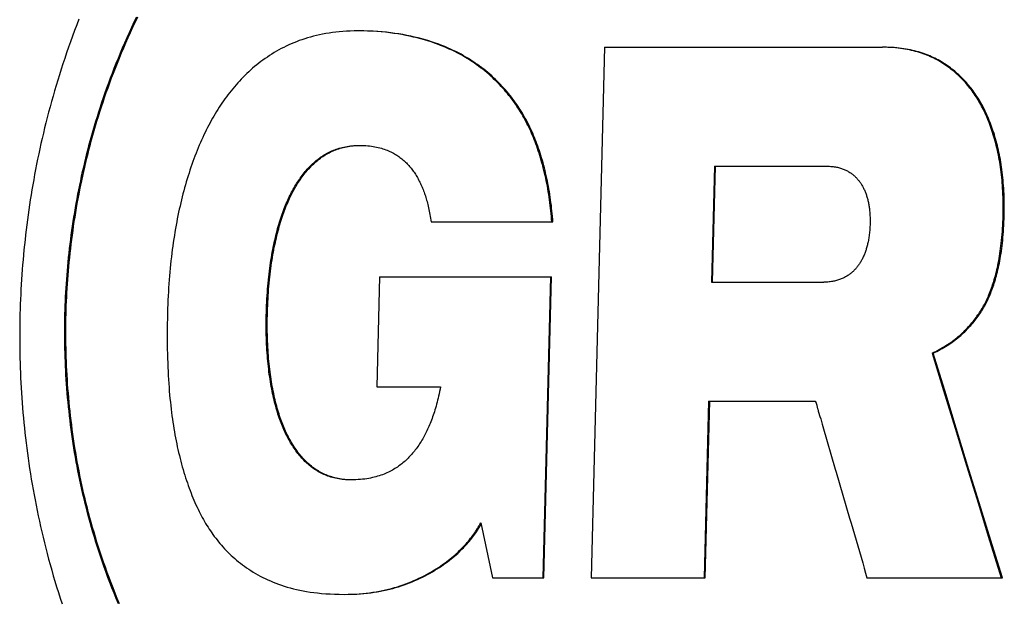
# Model space of a CAD drawing. Extents: x 5074 to 29097, y 7832 to 15082.
# Drawn here: x 27519 to 27584, y 14830 to 14868 of the extents above; entities that cross this region are included whole.
import ezdxf

# ---------------------------------------------------------------- set-up
doc = ezdxf.new("R2010")
doc.units = 0
doc.header["$MEASUREMENT"] = 0
doc.layers.add('GRAF object', color=7, linetype='CONTINUOUS', lineweight=30)

msp = doc.modelspace()

# ---------------------------------------------------------------- linework, layer by layer
at = {"layer": 'GRAF object', "color": 7, "linetype": 'Continuous'}
for p, q in [((27541.472, 14867.381), (27541.082, 14867.384)), ((27557.356, 14866.303), (27556.484, 14831.237)), ((27557.356, 14866.303), (27575.711, 14866.303)), ((27575.963, 14866.302), (27575.711, 14866.303)), ((27564.614, 14858.445), (27564.424, 14850.784)), ((27564.494, 14850.784), (27564.684, 14858.445)), ((27564.614, 14858.445), (27572.033, 14858.445)), ((27583.674, 14855.18), (27583.745, 14855.18)), ((27545.905, 14854.762), (27553.946, 14854.762)), ((27542.511, 14851.128), (27542.329, 14843.859)), ((27542.511, 14851.128), (27553.856, 14851.128)), ((27553.785, 14851.128), (27553.29, 14831.237)), ((27553.361, 14831.237), (27553.856, 14851.128)), ((27564.424, 14850.784), (27571.844, 14850.784)), ((27521.737, 14848.68), (27521.807, 14848.68)), ((27578.99, 14846.096), (27579.061, 14846.096)), ((27542.329, 14843.859), (27546.533, 14843.859)), ((27564.229, 14842.926), (27563.939, 14831.237)), ((27564.01, 14831.237), (27564.3, 14842.926)), ((27564.229, 14842.926), (27571.288, 14842.926)), ((27571.495, 14842.187), (27571.579, 14841.911)), ((27571.579, 14841.911), (27571.629, 14841.743)), ((27571.77, 14841.252), (27572.594, 14838.432)), ((27572.594, 14838.432), (27572.651, 14838.237)), ((27549.188, 14834.871), (27549.958, 14831.237)), ((27549.958, 14831.237), (27553.361, 14831.237)), ((27556.484, 14831.237), (27564.01, 14831.237)), ((27574.678, 14831.237), (27583.621, 14831.237))]:
    msp.add_line(p, q, dxfattribs=at)
for points in [[(27522.656, 14868.153), (27522.511, 14867.779), (27522.37, 14867.406), (27522.232, 14867.036), (27522.099, 14866.667), (27521.969, 14866.3), (27521.842, 14865.935), (27521.719, 14865.571), (27521.599, 14865.209), (27521.482, 14864.848), (27521.369, 14864.489), (27521.258, 14864.132), (27521.151, 14863.776), (27521.047, 14863.421), (27520.945, 14863.068), (27520.846, 14862.716), (27520.75, 14862.365), (27520.657, 14862.015), (27520.567, 14861.666), (27520.479, 14861.318), (27520.393, 14860.972), (27520.31, 14860.626), (27520.23, 14860.282), (27520.152, 14859.938), (27520.077, 14859.595), (27520.003, 14859.252), (27519.932, 14858.911), (27519.864, 14858.571), (27519.798, 14858.231), (27519.734, 14857.892), (27519.672, 14857.554), (27519.612, 14857.218), (27519.555, 14856.882), (27519.5, 14856.548), (27519.447, 14856.215), (27519.396, 14855.883), (27519.347, 14855.552), (27519.301, 14855.222), (27519.256, 14854.893), (27519.213, 14854.564), (27519.173, 14854.236), (27519.134, 14853.908), (27519.097, 14853.58), (27519.062, 14853.251), (27519.029, 14852.923), (27518.997, 14852.594), (27518.968, 14852.266), (27518.94, 14851.937), (27518.914, 14851.609), (27518.89, 14851.282), (27518.868, 14850.955), (27518.848, 14850.628), (27518.83, 14850.301), (27518.813, 14849.976), (27518.798, 14849.651), (27518.786, 14849.326), (27518.774, 14849.003), (27518.765, 14848.68)], [(27521.737, 14848.68), (27521.745, 14848.959), (27521.754, 14849.24), (27521.766, 14849.522), (27521.779, 14849.805), (27521.794, 14850.09), (27521.811, 14850.376), (27521.829, 14850.663), (27521.85, 14850.951), (27521.872, 14851.24), (27521.896, 14851.531), (27521.922, 14851.822), (27521.949, 14852.115), (27521.979, 14852.408), (27522.01, 14852.703), (27522.043, 14852.998), (27522.078, 14853.294), (27522.115, 14853.591), (27522.154, 14853.889), (27522.195, 14854.187), (27522.238, 14854.486), (27522.283, 14854.786), (27522.329, 14855.086), (27522.378, 14855.386), (27522.428, 14855.686), (27522.481, 14855.987), (27522.535, 14856.287), (27522.591, 14856.588), (27522.65, 14856.889), (27522.71, 14857.189), (27522.772, 14857.489), (27522.836, 14857.789), (27522.902, 14858.088), (27522.97, 14858.387), (27523.04, 14858.686), (27523.112, 14858.986), (27523.186, 14859.286), (27523.263, 14859.587), (27523.342, 14859.89), (27523.424, 14860.193), (27523.508, 14860.498), (27523.595, 14860.804), (27523.685, 14861.112), (27523.777, 14861.421), (27523.872, 14861.731), (27523.97, 14862.043), (27524.071, 14862.357), (27524.175, 14862.672), (27524.283, 14862.989), (27524.393, 14863.308), (27524.506, 14863.629), (27524.623, 14863.951), (27524.743, 14864.276), (27524.867, 14864.602), (27524.994, 14864.93), (27525.125, 14865.26), (27525.26, 14865.593), (27525.399, 14865.927), (27525.541, 14866.263), (27525.687, 14866.601), (27525.838, 14866.942), (27525.993, 14867.284), (27526.151, 14867.628), (27526.314, 14867.973), (27526.481, 14868.321)], [(27521.807, 14848.68), (27521.815, 14848.959), (27521.825, 14849.24), (27521.837, 14849.522), (27521.85, 14849.805), (27521.865, 14850.089), (27521.882, 14850.375), (27521.9, 14850.662), (27521.92, 14850.951), (27521.943, 14851.24), (27521.966, 14851.53), (27521.992, 14851.822), (27522.02, 14852.115), (27522.049, 14852.408), (27522.081, 14852.703), (27522.114, 14852.998), (27522.149, 14853.294), (27522.186, 14853.591), (27522.225, 14853.889), (27522.266, 14854.187), (27522.309, 14854.486), (27522.353, 14854.785), (27522.4, 14855.085), (27522.448, 14855.385), (27522.499, 14855.686), (27522.551, 14855.986), (27522.606, 14856.287), (27522.662, 14856.588), (27522.72, 14856.889), (27522.78, 14857.189), (27522.842, 14857.489), (27522.906, 14857.789), (27522.972, 14858.088), (27523.04, 14858.387), (27523.11, 14858.686), (27523.183, 14858.986), (27523.257, 14859.286), (27523.334, 14859.588), (27523.413, 14859.89), (27523.495, 14860.193), (27523.579, 14860.498), (27523.666, 14860.804), (27523.756, 14861.112), (27523.848, 14861.421), (27523.943, 14861.732), (27524.041, 14862.044), (27524.142, 14862.358), (27524.246, 14862.673), (27524.353, 14862.99), (27524.464, 14863.309), (27524.577, 14863.629), (27524.694, 14863.952), (27524.814, 14864.276), (27524.938, 14864.602), (27525.065, 14864.93), (27525.196, 14865.261), (27525.331, 14865.593), (27525.469, 14865.927), (27525.612, 14866.263), (27525.758, 14866.602), (27525.909, 14866.942), (27526.063, 14867.284), (27526.222, 14867.628), (27526.385, 14867.974), (27526.552, 14868.321)], [(27541.082, 14867.384), (27540.822, 14867.381), (27540.568, 14867.374), (27540.32, 14867.363), (27540.079, 14867.347), (27539.843, 14867.327), (27539.613, 14867.302), (27539.388, 14867.274), (27539.168, 14867.243), (27538.953, 14867.207), (27538.742, 14867.168), (27538.536, 14867.126), (27538.333, 14867.08), (27538.135, 14867.031), (27537.94, 14866.979), (27537.749, 14866.923), (27537.562, 14866.865), (27537.378, 14866.803), (27537.197, 14866.739), (27537.02, 14866.672), (27536.845, 14866.602), (27536.673, 14866.529), (27536.504, 14866.454), (27536.338, 14866.376), (27536.174, 14866.295), (27536.013, 14866.212), (27535.855, 14866.126), (27535.698, 14866.037), (27535.545, 14865.947), (27535.393, 14865.853), (27535.244, 14865.758), (27535.096, 14865.659), (27534.951, 14865.559), (27534.808, 14865.456), (27534.667, 14865.352), (27534.529, 14865.245), (27534.392, 14865.136), (27534.257, 14865.024), (27534.125, 14864.911), (27533.995, 14864.796), (27533.867, 14864.68), (27533.741, 14864.561), (27533.617, 14864.441), (27533.495, 14864.32), (27533.376, 14864.197), (27533.259, 14864.072), (27533.143, 14863.946), (27533.03, 14863.819), (27532.919, 14863.69), (27532.81, 14863.56), (27532.703, 14863.428), (27532.598, 14863.296), (27532.495, 14863.162), (27532.394, 14863.027), (27532.294, 14862.891), (27532.197, 14862.754), (27532.102, 14862.616), (27532.008, 14862.477), (27531.916, 14862.337), (27531.826, 14862.195), (27531.737, 14862.052), (27531.649, 14861.907), (27531.563, 14861.761), (27531.478, 14861.612), (27531.394, 14861.462), (27531.311, 14861.309), (27531.229, 14861.154), (27531.148, 14860.996), (27531.067, 14860.836), (27530.988, 14860.674), (27530.909, 14860.509), (27530.832, 14860.342), (27530.755, 14860.173), (27530.68, 14860.002), (27530.605, 14859.828), (27530.532, 14859.653), (27530.46, 14859.476), (27530.388, 14859.296), (27530.319, 14859.115), (27530.25, 14858.932), (27530.182, 14858.748), (27530.116, 14858.561), (27530.051, 14858.373), (27529.988, 14858.184), (27529.925, 14857.993), (27529.864, 14857.801), (27529.805, 14857.607), (27529.746, 14857.413), (27529.69, 14857.217), (27529.634, 14857.02), (27529.58, 14856.822), (27529.527, 14856.623), (27529.476, 14856.422), (27529.426, 14856.221), (27529.378, 14856.018), (27529.33, 14855.814), (27529.284, 14855.607), (27529.24, 14855.399), (27529.196, 14855.188), (27529.153, 14854.975), (27529.112, 14854.759), (27529.071, 14854.54), (27529.032, 14854.319), (27528.994, 14854.094), (27528.957, 14853.867), (27528.922, 14853.638), (27528.887, 14853.405), (27528.854, 14853.17), (27528.822, 14852.932), (27528.791, 14852.692), (27528.762, 14852.448), (27528.734, 14852.202), (27528.708, 14851.953), (27528.682, 14851.702), (27528.659, 14851.448), (27528.637, 14851.191), (27528.616, 14850.932), (27528.596, 14850.67), (27528.579, 14850.406), (27528.563, 14850.139), (27528.548, 14849.87), (27528.535, 14849.599), (27528.524, 14849.325), (27528.514, 14849.049), (27528.506, 14848.77)], [(27553.875, 14854.762), (27553.863, 14854.944), (27553.849, 14855.127), (27553.833, 14855.309), (27553.815, 14855.492), (27553.796, 14855.675), (27553.775, 14855.857), (27553.752, 14856.039), (27553.728, 14856.221), (27553.702, 14856.403), (27553.675, 14856.584), (27553.646, 14856.764), (27553.615, 14856.943), (27553.583, 14857.122), (27553.549, 14857.299), (27553.514, 14857.475), (27553.478, 14857.65), (27553.44, 14857.823), (27553.4, 14857.995), (27553.359, 14858.166), (27553.317, 14858.334), (27553.274, 14858.501), (27553.229, 14858.666), (27553.183, 14858.83), (27553.135, 14858.991), (27553.087, 14859.15), (27553.037, 14859.307), (27552.987, 14859.462), (27552.935, 14859.615), (27552.882, 14859.766), (27552.828, 14859.914), (27552.773, 14860.06), (27552.718, 14860.203), (27552.661, 14860.344), (27552.604, 14860.482), (27552.545, 14860.619), (27552.486, 14860.753), (27552.425, 14860.886), (27552.364, 14861.016), (27552.301, 14861.146), (27552.236, 14861.274), (27552.17, 14861.401), (27552.103, 14861.527), (27552.033, 14861.653), (27551.962, 14861.778), (27551.889, 14861.903), (27551.814, 14862.028), (27551.737, 14862.151), (27551.658, 14862.275), (27551.577, 14862.398), (27551.494, 14862.521), (27551.409, 14862.643), (27551.321, 14862.765), (27551.231, 14862.886), (27551.139, 14863.007), (27551.045, 14863.127), (27550.948, 14863.247), (27550.849, 14863.366), (27550.747, 14863.484), (27550.643, 14863.602), (27550.536, 14863.72), (27550.426, 14863.836), (27550.314, 14863.952), (27550.199, 14864.068), (27550.081, 14864.182), (27549.96, 14864.296), (27549.837, 14864.408), (27549.71, 14864.52), (27549.581, 14864.631), (27549.449, 14864.74), (27549.314, 14864.848), (27549.176, 14864.955), (27549.036, 14865.06), (27548.893, 14865.164), (27548.746, 14865.266), (27548.598, 14865.366), (27548.446, 14865.464), (27548.291, 14865.561), (27548.133, 14865.656), (27547.972, 14865.749), (27547.807, 14865.84), (27547.639, 14865.93), (27547.466, 14866.017), (27547.29, 14866.103), (27547.109, 14866.187), (27546.924, 14866.269), (27546.733, 14866.35), (27546.538, 14866.428), (27546.336, 14866.504), (27546.128, 14866.579), (27545.914, 14866.652), (27545.693, 14866.723), (27545.465, 14866.791), (27545.231, 14866.856), (27544.992, 14866.919), (27544.746, 14866.979), (27544.496, 14867.035), (27544.241, 14867.088), (27543.981, 14867.137), (27543.716, 14867.182), (27543.447, 14867.222), (27543.173, 14867.259), (27542.893, 14867.291), (27542.608, 14867.318), (27542.317, 14867.341), (27542.019, 14867.36), (27541.714, 14867.373), (27541.401, 14867.381)], [(27553.946, 14854.762), (27553.934, 14854.944), (27553.919, 14855.127), (27553.903, 14855.309), (27553.886, 14855.492), (27553.866, 14855.675), (27553.846, 14855.857), (27553.823, 14856.04), (27553.799, 14856.222), (27553.773, 14856.403), (27553.746, 14856.584), (27553.716, 14856.764), (27553.686, 14856.944), (27553.654, 14857.122), (27553.62, 14857.299), (27553.585, 14857.475), (27553.548, 14857.65), (27553.51, 14857.824), (27553.471, 14857.996), (27553.43, 14858.166), (27553.388, 14858.335), (27553.344, 14858.502), (27553.299, 14858.667), (27553.253, 14858.83), (27553.206, 14858.992), (27553.157, 14859.151), (27553.108, 14859.308), (27553.057, 14859.463), (27553.005, 14859.616), (27552.952, 14859.766), (27552.899, 14859.914), (27552.844, 14860.06), (27552.788, 14860.204), (27552.731, 14860.345), (27552.674, 14860.484), (27552.615, 14860.62), (27552.556, 14860.754), (27552.496, 14860.886), (27552.435, 14861.016), (27552.372, 14861.144), (27552.308, 14861.272), (27552.242, 14861.398), (27552.175, 14861.524), (27552.106, 14861.65), (27552.035, 14861.775), (27551.962, 14861.9), (27551.887, 14862.024), (27551.81, 14862.148), (27551.731, 14862.272), (27551.65, 14862.395), (27551.567, 14862.518), (27551.482, 14862.64), (27551.394, 14862.762), (27551.304, 14862.883), (27551.212, 14863.004), (27551.118, 14863.124), (27551.021, 14863.244), (27550.922, 14863.363), (27550.82, 14863.482), (27550.716, 14863.6), (27550.609, 14863.717), (27550.499, 14863.834), (27550.387, 14863.95), (27550.272, 14864.065), (27550.154, 14864.179), (27550.034, 14864.293), (27549.911, 14864.405), (27549.784, 14864.517), (27549.655, 14864.628), (27549.523, 14864.737), (27549.389, 14864.845), (27549.251, 14864.952), (27549.111, 14865.057), (27548.968, 14865.16), (27548.822, 14865.262), (27548.673, 14865.363), (27548.522, 14865.461), (27548.367, 14865.558), (27548.209, 14865.653), (27548.048, 14865.746), (27547.883, 14865.837), (27547.715, 14865.927), (27547.543, 14866.015), (27547.366, 14866.1), (27547.186, 14866.184), (27547, 14866.267), (27546.81, 14866.347), (27546.615, 14866.425), (27546.413, 14866.502), (27546.205, 14866.577), (27545.99, 14866.65), (27545.768, 14866.721), (27545.54, 14866.79), (27545.304, 14866.856), (27545.063, 14866.919), (27544.817, 14866.979), (27544.566, 14867.035), (27544.311, 14867.088), (27544.051, 14867.137), (27543.787, 14867.182), (27543.518, 14867.222), (27543.244, 14867.259), (27542.964, 14867.291), (27542.679, 14867.318), (27542.387, 14867.341), (27542.089, 14867.36), (27541.785, 14867.373), (27541.472, 14867.381)], [(27583.674, 14855.18), (27583.678, 14855.39), (27583.68, 14855.598), (27583.681, 14855.802), (27583.679, 14856.004), (27583.675, 14856.204), (27583.67, 14856.4), (27583.662, 14856.594), (27583.653, 14856.785), (27583.642, 14856.974), (27583.63, 14857.16), (27583.616, 14857.343), (27583.6, 14857.524), (27583.582, 14857.702), (27583.563, 14857.878), (27583.543, 14858.051), (27583.521, 14858.222), (27583.497, 14858.39), (27583.472, 14858.556), (27583.446, 14858.719), (27583.418, 14858.88), (27583.389, 14859.039), (27583.359, 14859.196), (27583.327, 14859.351), (27583.293, 14859.504), (27583.259, 14859.655), (27583.223, 14859.805), (27583.185, 14859.953), (27583.147, 14860.099), (27583.107, 14860.244), (27583.065, 14860.387), (27583.023, 14860.528), (27582.979, 14860.668), (27582.934, 14860.805), (27582.887, 14860.941), (27582.84, 14861.075), (27582.792, 14861.206), (27582.742, 14861.336), (27582.692, 14861.464), (27582.64, 14861.589), (27582.588, 14861.712), (27582.534, 14861.834), (27582.48, 14861.953), (27582.425, 14862.07), (27582.369, 14862.184), (27582.312, 14862.297), (27582.255, 14862.407), (27582.196, 14862.516), (27582.137, 14862.622), (27582.077, 14862.726), (27582.017, 14862.829), (27581.955, 14862.929), (27581.892, 14863.029), (27581.827, 14863.127), (27581.762, 14863.224), (27581.695, 14863.319), (27581.627, 14863.414), (27581.557, 14863.508), (27581.485, 14863.601), (27581.412, 14863.694), (27581.337, 14863.785), (27581.261, 14863.876), (27581.183, 14863.965), (27581.103, 14864.053), (27581.022, 14864.141), (27580.939, 14864.227), (27580.855, 14864.311), (27580.769, 14864.395), (27580.682, 14864.477), (27580.593, 14864.558), (27580.503, 14864.637), (27580.412, 14864.715), (27580.319, 14864.792), (27580.224, 14864.866), (27580.129, 14864.94), (27580.032, 14865.011), (27579.934, 14865.081), (27579.834, 14865.149), (27579.733, 14865.215), (27579.631, 14865.279), (27579.528, 14865.342), (27579.423, 14865.403), (27579.317, 14865.462), (27579.209, 14865.519), (27579.1, 14865.574), (27578.988, 14865.628), (27578.875, 14865.68), (27578.761, 14865.73), (27578.644, 14865.778), (27578.525, 14865.824), (27578.403, 14865.869), (27578.279, 14865.912), (27578.153, 14865.953), (27578.024, 14865.992), (27577.893, 14866.029), (27577.759, 14866.064), (27577.622, 14866.097), (27577.482, 14866.128), (27577.339, 14866.157), (27577.193, 14866.183), (27577.044, 14866.207), (27576.891, 14866.229), (27576.735, 14866.248), (27576.575, 14866.264), (27576.411, 14866.278), (27576.242, 14866.289), (27576.07, 14866.297), (27575.892, 14866.302)], [(27583.745, 14855.18), (27583.749, 14855.39), (27583.751, 14855.598), (27583.751, 14855.802), (27583.749, 14856.004), (27583.746, 14856.204), (27583.74, 14856.4), (27583.733, 14856.594), (27583.724, 14856.786), (27583.713, 14856.974), (27583.7, 14857.16), (27583.686, 14857.344), (27583.67, 14857.525), (27583.653, 14857.703), (27583.634, 14857.878), (27583.613, 14858.051), (27583.591, 14858.222), (27583.568, 14858.39), (27583.543, 14858.556), (27583.517, 14858.719), (27583.489, 14858.881), (27583.46, 14859.04), (27583.429, 14859.197), (27583.397, 14859.351), (27583.364, 14859.504), (27583.329, 14859.656), (27583.293, 14859.805), (27583.256, 14859.953), (27583.217, 14860.1), (27583.177, 14860.244), (27583.136, 14860.387), (27583.093, 14860.529), (27583.049, 14860.668), (27583.004, 14860.806), (27582.958, 14860.941), (27582.911, 14861.075), (27582.862, 14861.207), (27582.813, 14861.336), (27582.762, 14861.464), (27582.711, 14861.589), (27582.658, 14861.713), (27582.605, 14861.834), (27582.551, 14861.953), (27582.496, 14862.07), (27582.44, 14862.185), (27582.383, 14862.297), (27582.325, 14862.408), (27582.267, 14862.516), (27582.208, 14862.623), (27582.148, 14862.727), (27582.087, 14862.829), (27582.025, 14862.93), (27581.962, 14863.029), (27581.898, 14863.127), (27581.833, 14863.224), (27581.766, 14863.319), (27581.697, 14863.414), (27581.628, 14863.508), (27581.556, 14863.601), (27581.483, 14863.694), (27581.408, 14863.785), (27581.331, 14863.875), (27581.253, 14863.965), (27581.174, 14864.053), (27581.093, 14864.14), (27581.01, 14864.226), (27580.926, 14864.311), (27580.84, 14864.395), (27580.753, 14864.477), (27580.664, 14864.558), (27580.574, 14864.637), (27580.482, 14864.715), (27580.389, 14864.792), (27580.295, 14864.866), (27580.199, 14864.94), (27580.102, 14865.011), (27580.004, 14865.081), (27579.905, 14865.149), (27579.804, 14865.215), (27579.702, 14865.279), (27579.599, 14865.342), (27579.494, 14865.403), (27579.388, 14865.462), (27579.28, 14865.519), (27579.17, 14865.574), (27579.059, 14865.628), (27578.946, 14865.679), (27578.831, 14865.73), (27578.715, 14865.778), (27578.595, 14865.824), (27578.474, 14865.869), (27578.35, 14865.912), (27578.224, 14865.953), (27578.095, 14865.992), (27577.964, 14866.029), (27577.83, 14866.064), (27577.693, 14866.097), (27577.553, 14866.128), (27577.41, 14866.157), (27577.264, 14866.183), (27577.115, 14866.207), (27576.962, 14866.229), (27576.806, 14866.248), (27576.646, 14866.264), (27576.481, 14866.278), (27576.313, 14866.289), (27576.14, 14866.297), (27575.963, 14866.302)], [(27540.618, 14837.721), (27540.495, 14837.721), (27540.375, 14837.726), (27540.257, 14837.733), (27540.141, 14837.743), (27540.027, 14837.755), (27539.916, 14837.77), (27539.806, 14837.788), (27539.699, 14837.808), (27539.593, 14837.83), (27539.49, 14837.855), (27539.389, 14837.881), (27539.289, 14837.91), (27539.192, 14837.942), (27539.097, 14837.975), (27539.003, 14838.01), (27538.911, 14838.047), (27538.821, 14838.086), (27538.733, 14838.126), (27538.646, 14838.169), (27538.561, 14838.213), (27538.478, 14838.259), (27538.396, 14838.307), (27538.316, 14838.356), (27538.238, 14838.406), (27538.161, 14838.459), (27538.085, 14838.513), (27538.01, 14838.569), (27537.936, 14838.626), (27537.864, 14838.686), (27537.792, 14838.747), (27537.721, 14838.81), (27537.65, 14838.876), (27537.58, 14838.943), (27537.511, 14839.013), (27537.442, 14839.084), (27537.374, 14839.157), (27537.307, 14839.233), (27537.241, 14839.31), (27537.176, 14839.389), (27537.112, 14839.469), (27537.048, 14839.551), (27536.986, 14839.635), (27536.925, 14839.72), (27536.864, 14839.807), (27536.805, 14839.895), (27536.747, 14839.984), (27536.69, 14840.075), (27536.634, 14840.167), (27536.579, 14840.26), (27536.526, 14840.355), (27536.473, 14840.45), (27536.422, 14840.547), (27536.372, 14840.645), (27536.323, 14840.744), (27536.275, 14840.844), (27536.228, 14840.945), (27536.182, 14841.049), (27536.136, 14841.153), (27536.092, 14841.26), (27536.048, 14841.369), (27536.005, 14841.48), (27535.962, 14841.593), (27535.921, 14841.709), (27535.879, 14841.827), (27535.839, 14841.948), (27535.799, 14842.071), (27535.76, 14842.197), (27535.721, 14842.325), (27535.684, 14842.455), (27535.647, 14842.588), (27535.611, 14842.723), (27535.575, 14842.861), (27535.541, 14843.001), (27535.508, 14843.143), (27535.475, 14843.288), (27535.443, 14843.435), (27535.413, 14843.584), (27535.383, 14843.736), (27535.354, 14843.889), (27535.327, 14844.045), (27535.3, 14844.204), (27535.275, 14844.364), (27535.251, 14844.527), (27535.227, 14844.692), (27535.205, 14844.86), (27535.184, 14845.03), (27535.164, 14845.203), (27535.146, 14845.378), (27535.128, 14845.556), (27535.112, 14845.737), (27535.097, 14845.921), (27535.083, 14846.107), (27535.071, 14846.297), (27535.06, 14846.491), (27535.05, 14846.687), (27535.041, 14846.887), (27535.034, 14847.09), (27535.029, 14847.297), (27535.025, 14847.506), (27535.022, 14847.718), (27535.021, 14847.932), (27535.022, 14848.148), (27535.024, 14848.366), (27535.027, 14848.585), (27535.033, 14848.805), (27535.04, 14849.024), (27535.048, 14849.244), (27535.058, 14849.462), (27535.069, 14849.678), (27535.082, 14849.893), (27535.097, 14850.106), (27535.112, 14850.316), (27535.129, 14850.523), (27535.148, 14850.727), (27535.167, 14850.928), (27535.188, 14851.125), (27535.21, 14851.319), (27535.233, 14851.509), (27535.257, 14851.697), (27535.282, 14851.881), (27535.309, 14852.062), (27535.336, 14852.24), (27535.364, 14852.415), (27535.393, 14852.588), (27535.424, 14852.757), (27535.455, 14852.924), (27535.487, 14853.089), (27535.52, 14853.251), (27535.554, 14853.41), (27535.589, 14853.567), (27535.625, 14853.722), (27535.662, 14853.875), (27535.699, 14854.025), (27535.738, 14854.173), (27535.777, 14854.318), (27535.817, 14854.461), (27535.858, 14854.602), (27535.899, 14854.74), (27535.942, 14854.876), (27535.984, 14855.009), (27536.028, 14855.14), (27536.072, 14855.269), (27536.117, 14855.395), (27536.162, 14855.518), (27536.208, 14855.64), (27536.254, 14855.758), (27536.301, 14855.875), (27536.349, 14855.989), (27536.397, 14856.1), (27536.445, 14856.209), (27536.494, 14856.316), (27536.543, 14856.421), (27536.594, 14856.525), (27536.645, 14856.627), (27536.696, 14856.727), (27536.749, 14856.826), (27536.803, 14856.923), (27536.858, 14857.02), (27536.913, 14857.115), (27536.97, 14857.21), (27537.028, 14857.303), (27537.088, 14857.395), (27537.148, 14857.487), (27537.209, 14857.576), (27537.271, 14857.665), (27537.334, 14857.752), (27537.399, 14857.838), (27537.464, 14857.922), (27537.53, 14858.004), (27537.597, 14858.086), (27537.664, 14858.165), (27537.733, 14858.243), (27537.802, 14858.319), (27537.872, 14858.393), (27537.943, 14858.466), (27538.015, 14858.537), (27538.087, 14858.605), (27538.16, 14858.672), (27538.233, 14858.737), (27538.307, 14858.799), (27538.381, 14858.86), (27538.456, 14858.919), (27538.532, 14858.976), (27538.609, 14859.031), (27538.686, 14859.085), (27538.766, 14859.137), (27538.846, 14859.187), (27538.928, 14859.236), (27539.011, 14859.283), (27539.096, 14859.329), (27539.183, 14859.373), (27539.271, 14859.415), (27539.361, 14859.455), (27539.453, 14859.494), (27539.546, 14859.531), (27539.641, 14859.566), (27539.738, 14859.599), (27539.836, 14859.63), (27539.937, 14859.659)], [(27540.566, 14837.721), (27540.446, 14837.726), (27540.327, 14837.733), (27540.211, 14837.743), (27540.098, 14837.755), (27539.986, 14837.77), (27539.876, 14837.788), (27539.769, 14837.808), (27539.664, 14837.83), (27539.56, 14837.855), (27539.459, 14837.882), (27539.36, 14837.911), (27539.262, 14837.942), (27539.167, 14837.975), (27539.073, 14838.01), (27538.981, 14838.047), (27538.891, 14838.086), (27538.803, 14838.127), (27538.716, 14838.169), (27538.631, 14838.213), (27538.548, 14838.259), (27538.467, 14838.307), (27538.387, 14838.356), (27538.308, 14838.407), (27538.231, 14838.459), (27538.155, 14838.513), (27538.08, 14838.569), (27538.006, 14838.627), (27537.933, 14838.687), (27537.861, 14838.748), (27537.79, 14838.812), (27537.719, 14838.877), (27537.649, 14838.945), (27537.58, 14839.014), (27537.511, 14839.086), (27537.443, 14839.159), (27537.376, 14839.235), (27537.31, 14839.312), (27537.245, 14839.39), (27537.181, 14839.471), (27537.117, 14839.553), (27537.055, 14839.637), (27536.994, 14839.722), (27536.933, 14839.809), (27536.874, 14839.897), (27536.816, 14839.987), (27536.759, 14840.077), (27536.703, 14840.17), (27536.648, 14840.263), (27536.595, 14840.357), (27536.542, 14840.453), (27536.491, 14840.55), (27536.441, 14840.647), (27536.392, 14840.746), (27536.344, 14840.846), (27536.297, 14840.948), (27536.251, 14841.051), (27536.206, 14841.155), (27536.162, 14841.262), (27536.118, 14841.371), (27536.075, 14841.482), (27536.032, 14841.595), (27535.991, 14841.711), (27535.949, 14841.83), (27535.909, 14841.95), (27535.869, 14842.074), (27535.83, 14842.199), (27535.791, 14842.327), (27535.754, 14842.458), (27535.717, 14842.59), (27535.681, 14842.726), (27535.645, 14842.863), (27535.611, 14843.004), (27535.578, 14843.146), (27535.545, 14843.29), (27535.514, 14843.437), (27535.483, 14843.586), (27535.453, 14843.737), (27535.425, 14843.891), (27535.397, 14844.047), (27535.371, 14844.205), (27535.346, 14844.365), (27535.321, 14844.527), (27535.298, 14844.692), (27535.276, 14844.859), (27535.255, 14845.029), (27535.235, 14845.202), (27535.217, 14845.377), (27535.199, 14845.555), (27535.183, 14845.736), (27535.168, 14845.919), (27535.154, 14846.106), (27535.142, 14846.296), (27535.131, 14846.489), (27535.121, 14846.685), (27535.112, 14846.885), (27535.105, 14847.088), (27535.099, 14847.294), (27535.095, 14847.503), (27535.093, 14847.715), (27535.092, 14847.929), (27535.092, 14848.145), (27535.094, 14848.363), (27535.098, 14848.583), (27535.103, 14848.803), (27535.11, 14849.023), (27535.119, 14849.243), (27535.129, 14849.461), (27535.14, 14849.678), (27535.153, 14849.893), (27535.167, 14850.106), (27535.183, 14850.316), (27535.2, 14850.523), (27535.219, 14850.727), (27535.238, 14850.927), (27535.259, 14851.124), (27535.281, 14851.318), (27535.304, 14851.509), (27535.328, 14851.696), (27535.353, 14851.88), (27535.379, 14852.061), (27535.406, 14852.239), (27535.435, 14852.414), (27535.464, 14852.586), (27535.494, 14852.755), (27535.525, 14852.922), (27535.557, 14853.086), (27535.59, 14853.248), (27535.624, 14853.407), (27535.659, 14853.564), (27535.695, 14853.719), (27535.732, 14853.871), (27535.769, 14854.021), (27535.808, 14854.169), (27535.847, 14854.314), (27535.887, 14854.457), (27535.928, 14854.598), (27535.969, 14854.737), (27536.011, 14854.872), (27536.054, 14855.006), (27536.098, 14855.137), (27536.142, 14855.265), (27536.186, 14855.391), (27536.232, 14855.515), (27536.278, 14855.636), (27536.324, 14855.755), (27536.371, 14855.872), (27536.418, 14855.986), (27536.466, 14856.097), (27536.514, 14856.207), (27536.563, 14856.314), (27536.613, 14856.419), (27536.663, 14856.522), (27536.714, 14856.624), (27536.766, 14856.724), (27536.818, 14856.823), (27536.872, 14856.92), (27536.927, 14857.017), (27536.982, 14857.113), (27537.039, 14857.207), (27537.097, 14857.301), (27537.157, 14857.393), (27537.217, 14857.484), (27537.278, 14857.574), (27537.34, 14857.662), (27537.403, 14857.749), (27537.467, 14857.835), (27537.532, 14857.919), (27537.598, 14858.002), (27537.665, 14858.083), (27537.733, 14858.163), (27537.802, 14858.241), (27537.871, 14858.317), (27537.941, 14858.391), (27538.012, 14858.464), (27538.084, 14858.535), (27538.156, 14858.603), (27538.228, 14858.67), (27538.302, 14858.735), (27538.376, 14858.798), (27538.45, 14858.859), (27538.525, 14858.918), (27538.602, 14858.975), (27538.679, 14859.031), (27538.757, 14859.084), (27538.836, 14859.136), (27538.916, 14859.187), (27538.998, 14859.236), (27539.082, 14859.283), (27539.167, 14859.328), (27539.253, 14859.372), (27539.341, 14859.415), (27539.431, 14859.455), (27539.523, 14859.494), (27539.616, 14859.531), (27539.711, 14859.566), (27539.808, 14859.599), (27539.906, 14859.63), (27540.007, 14859.659), (27540.109, 14859.685)], [(27539.937, 14859.659), (27540.039, 14859.685), (27540.143, 14859.71), (27540.249, 14859.732), (27540.358, 14859.752), (27540.468, 14859.77), (27540.58, 14859.785), (27540.694, 14859.797), (27540.811, 14859.807), (27540.93, 14859.814), (27541.05, 14859.819), (27541.173, 14859.82)], [(27540.109, 14859.685), (27540.214, 14859.71), (27540.32, 14859.732), (27540.428, 14859.752), (27540.538, 14859.77), (27540.651, 14859.785), (27540.765, 14859.797), (27540.881, 14859.807), (27541, 14859.814), (27541.121, 14859.819)], [(27541.173, 14859.82), (27541.317, 14859.819), (27541.457, 14859.814), (27541.591, 14859.806), (27541.721, 14859.796), (27541.847, 14859.783), (27541.969, 14859.767), (27542.086, 14859.749), (27542.201, 14859.729), (27542.311, 14859.706), (27542.419, 14859.682), (27542.523, 14859.655), (27542.624, 14859.627), (27542.723, 14859.597), (27542.818, 14859.565), (27542.911, 14859.532), (27543.001, 14859.497), (27543.089, 14859.461), (27543.174, 14859.423), (27543.257, 14859.384), (27543.338, 14859.343), (27543.417, 14859.302), (27543.493, 14859.259), (27543.568, 14859.214), (27543.64, 14859.169), (27543.711, 14859.122), (27543.78, 14859.075), (27543.848, 14859.026), (27543.913, 14858.977), (27543.977, 14858.926), (27544.04, 14858.874), (27544.101, 14858.822), (27544.16, 14858.768), (27544.218, 14858.713), (27544.275, 14858.658), (27544.33, 14858.602), (27544.384, 14858.544), (27544.437, 14858.486), (27544.489, 14858.427), (27544.54, 14858.367), (27544.589, 14858.305), (27544.638, 14858.243), (27544.686, 14858.179), (27544.733, 14858.114), (27544.779, 14858.047), (27544.825, 14857.979), (27544.87, 14857.91), (27544.914, 14857.839), (27544.958, 14857.767), (27545.001, 14857.693), (27545.043, 14857.619), (27545.084, 14857.543), (27545.124, 14857.467), (27545.163, 14857.389), (27545.201, 14857.311), (27545.238, 14857.231), (27545.274, 14857.151), (27545.309, 14857.07), (27545.344, 14856.988), (27545.377, 14856.906), (27545.409, 14856.822), (27545.441, 14856.738), (27545.471, 14856.652), (27545.501, 14856.565), (27545.53, 14856.477), (27545.559, 14856.386), (27545.587, 14856.294), (27545.614, 14856.2), (27545.64, 14856.103), (27545.666, 14856.005), (27545.692, 14855.904), (27545.716, 14855.8), (27545.74, 14855.694), (27545.764, 14855.586), (27545.786, 14855.476), (27545.808, 14855.363), (27545.829, 14855.247), (27545.85, 14855.13), (27545.869, 14855.01), (27545.887, 14854.887), (27545.905, 14854.762)], [(27572.033, 14858.445), (27572.122, 14858.444), (27572.209, 14858.441), (27572.292, 14858.436), (27572.372, 14858.429), (27572.45, 14858.421), (27572.525, 14858.411), (27572.598, 14858.399), (27572.669, 14858.386), (27572.738, 14858.372), (27572.805, 14858.356), (27572.871, 14858.338), (27572.934, 14858.32), (27572.997, 14858.3), (27573.057, 14858.279), (27573.117, 14858.256), (27573.175, 14858.233), (27573.231, 14858.208), (27573.287, 14858.183), (27573.341, 14858.156), (27573.393, 14858.128), (27573.445, 14858.099), (27573.495, 14858.069), (27573.545, 14858.039), (27573.593, 14858.007), (27573.639, 14857.975), (27573.685, 14857.942), (27573.73, 14857.908), (27573.773, 14857.873), (27573.815, 14857.838), (27573.856, 14857.802), (27573.896, 14857.765), (27573.935, 14857.728), (27573.973, 14857.69), (27574.009, 14857.652), (27574.045, 14857.613), (27574.079, 14857.573), (27574.112, 14857.533), (27574.145, 14857.493), (27574.177, 14857.452), (27574.208, 14857.41), (27574.238, 14857.367), (27574.268, 14857.323), (27574.297, 14857.278), (27574.326, 14857.232), (27574.354, 14857.185), (27574.382, 14857.136), (27574.409, 14857.087), (27574.435, 14857.036), (27574.461, 14856.985), (27574.487, 14856.932), (27574.511, 14856.879), (27574.535, 14856.824), (27574.559, 14856.769), (27574.581, 14856.713), (27574.603, 14856.656), (27574.624, 14856.599), (27574.644, 14856.541), (27574.664, 14856.482), (27574.682, 14856.423), (27574.7, 14856.363), (27574.717, 14856.303), (27574.733, 14856.242), (27574.748, 14856.18), (27574.763, 14856.117), (27574.777, 14856.053), (27574.79, 14855.988), (27574.802, 14855.921), (27574.814, 14855.853), (27574.825, 14855.784), (27574.835, 14855.713), (27574.845, 14855.64), (27574.854, 14855.565), (27574.862, 14855.488), (27574.869, 14855.41), (27574.875, 14855.33), (27574.88, 14855.248), (27574.884, 14855.164), (27574.888, 14855.079), (27574.89, 14854.993), (27574.891, 14854.905), (27574.891, 14854.816), (27574.891, 14854.726), (27574.889, 14854.636), (27574.886, 14854.545), (27574.882, 14854.454), (27574.877, 14854.364), (27574.87, 14854.275), (27574.863, 14854.186), (27574.855, 14854.099), (27574.846, 14854.013), (27574.836, 14853.929), (27574.826, 14853.846), (27574.814, 14853.765), (27574.802, 14853.685), (27574.788, 14853.608), (27574.775, 14853.532), (27574.76, 14853.458), (27574.745, 14853.386), (27574.729, 14853.317), (27574.713, 14853.249), (27574.696, 14853.182), (27574.679, 14853.117), (27574.661, 14853.053), (27574.642, 14852.99), (27574.622, 14852.928), (27574.602, 14852.866), (27574.581, 14852.805), (27574.559, 14852.745), (27574.536, 14852.685), (27574.513, 14852.626), (27574.488, 14852.568), (27574.464, 14852.511), (27574.438, 14852.454), (27574.412, 14852.398), (27574.385, 14852.343), (27574.357, 14852.29), (27574.329, 14852.237), (27574.301, 14852.185), (27574.272, 14852.135), (27574.242, 14852.085), (27574.212, 14852.037), (27574.182, 14851.99), (27574.151, 14851.945), (27574.12, 14851.9), (27574.088, 14851.856), (27574.056, 14851.813), (27574.023, 14851.772), (27573.989, 14851.731), (27573.955, 14851.69), (27573.919, 14851.65), (27573.883, 14851.611), (27573.846, 14851.572), (27573.808, 14851.534), (27573.768, 14851.496), (27573.728, 14851.459), (27573.686, 14851.423), (27573.643, 14851.387), (27573.6, 14851.351), (27573.555, 14851.317), (27573.509, 14851.283), (27573.462, 14851.25), (27573.414, 14851.218), (27573.365, 14851.187), (27573.314, 14851.156), (27573.263, 14851.127), (27573.211, 14851.098), (27573.157, 14851.071), (27573.102, 14851.044), (27573.046, 14851.019), (27572.989, 14850.994), (27572.931, 14850.971), (27572.871, 14850.949), (27572.81, 14850.928), (27572.747, 14850.908), (27572.683, 14850.89), (27572.617, 14850.873), (27572.55, 14850.857), (27572.481, 14850.843), (27572.41, 14850.83), (27572.337, 14850.818), (27572.261, 14850.808), (27572.183, 14850.8), (27572.103, 14850.793), (27572.019, 14850.788), (27571.933, 14850.785), (27571.844, 14850.784)], [(27578.99, 14846.096), (27579.108, 14846.151), (27579.225, 14846.208), (27579.341, 14846.267), (27579.455, 14846.329), (27579.569, 14846.392), (27579.681, 14846.457), (27579.792, 14846.524), (27579.901, 14846.592), (27580.009, 14846.663), (27580.115, 14846.734), (27580.22, 14846.807), (27580.322, 14846.882), (27580.422, 14846.957), (27580.521, 14847.034), (27580.617, 14847.112), (27580.712, 14847.19), (27580.804, 14847.27), (27580.895, 14847.35), (27580.983, 14847.431), (27581.069, 14847.512), (27581.153, 14847.595), (27581.235, 14847.678), (27581.315, 14847.761), (27581.393, 14847.845), (27581.469, 14847.929), (27581.543, 14848.013), (27581.615, 14848.098), (27581.685, 14848.183), (27581.753, 14848.269), (27581.819, 14848.355), (27581.884, 14848.441), (27581.946, 14848.527), (27582.007, 14848.614), (27582.066, 14848.7), (27582.124, 14848.787), (27582.18, 14848.874), (27582.234, 14848.961), (27582.286, 14849.049), (27582.336, 14849.136), (27582.385, 14849.223), (27582.433, 14849.311), (27582.48, 14849.399), (27582.525, 14849.488), (27582.569, 14849.579), (27582.613, 14849.671), (27582.656, 14849.765), (27582.698, 14849.861), (27582.74, 14849.959), (27582.781, 14850.06), (27582.822, 14850.163), (27582.862, 14850.269), (27582.902, 14850.377), (27582.941, 14850.487), (27582.979, 14850.6), (27583.017, 14850.716), (27583.054, 14850.835), (27583.09, 14850.956), (27583.125, 14851.081), (27583.16, 14851.208), (27583.194, 14851.338), (27583.228, 14851.472), (27583.26, 14851.609), (27583.292, 14851.749), (27583.322, 14851.893), (27583.352, 14852.04), (27583.381, 14852.191), (27583.409, 14852.346), (27583.436, 14852.505), (27583.462, 14852.668), (27583.487, 14852.834), (27583.51, 14853.005), (27583.532, 14853.18), (27583.553, 14853.36), (27583.573, 14853.544), (27583.591, 14853.732), (27583.608, 14853.925), (27583.623, 14854.123), (27583.637, 14854.325), (27583.649, 14854.531), (27583.659, 14854.743), (27583.667, 14854.959), (27583.674, 14855.18)], [(27579.061, 14846.096), (27579.179, 14846.151), (27579.295, 14846.208), (27579.411, 14846.267), (27579.526, 14846.329), (27579.64, 14846.392), (27579.752, 14846.457), (27579.863, 14846.524), (27579.972, 14846.592), (27580.08, 14846.663), (27580.186, 14846.734), (27580.29, 14846.807), (27580.393, 14846.882), (27580.493, 14846.957), (27580.592, 14847.034), (27580.688, 14847.111), (27580.782, 14847.19), (27580.875, 14847.27), (27580.965, 14847.35), (27581.053, 14847.431), (27581.139, 14847.512), (27581.224, 14847.595), (27581.306, 14847.677), (27581.386, 14847.761), (27581.464, 14847.844), (27581.539, 14847.929), (27581.613, 14848.013), (27581.685, 14848.098), (27581.755, 14848.183), (27581.824, 14848.269), (27581.89, 14848.355), (27581.954, 14848.441), (27582.017, 14848.527), (27582.078, 14848.613), (27582.137, 14848.7), (27582.194, 14848.787), (27582.25, 14848.874), (27582.304, 14848.961), (27582.356, 14849.048), (27582.407, 14849.135), (27582.456, 14849.222), (27582.504, 14849.31), (27582.55, 14849.399), (27582.596, 14849.488), (27582.64, 14849.579), (27582.684, 14849.671), (27582.727, 14849.765), (27582.769, 14849.861), (27582.811, 14849.959), (27582.852, 14850.06), (27582.893, 14850.163), (27582.933, 14850.269), (27582.973, 14850.377), (27583.012, 14850.488), (27583.05, 14850.601), (27583.087, 14850.717), (27583.124, 14850.835), (27583.161, 14850.957), (27583.196, 14851.081), (27583.231, 14851.208), (27583.265, 14851.339), (27583.298, 14851.472), (27583.331, 14851.609), (27583.362, 14851.749), (27583.393, 14851.893), (27583.423, 14852.041), (27583.452, 14852.192), (27583.48, 14852.346), (27583.507, 14852.505), (27583.533, 14852.668), (27583.557, 14852.834), (27583.581, 14853.005), (27583.603, 14853.18), (27583.624, 14853.36), (27583.644, 14853.544), (27583.662, 14853.732), (27583.679, 14853.925), (27583.694, 14854.123), (27583.708, 14854.325), (27583.72, 14854.531), (27583.73, 14854.743), (27583.738, 14854.959), (27583.745, 14855.18)], [(27518.765, 14848.68), (27518.758, 14848.359), (27518.752, 14848.038), (27518.748, 14847.715), (27518.746, 14847.392), (27518.746, 14847.068), (27518.747, 14846.744), (27518.751, 14846.419), (27518.756, 14846.093), (27518.762, 14845.767), (27518.771, 14845.44), (27518.782, 14845.113), (27518.794, 14844.785), (27518.808, 14844.457), (27518.824, 14844.13), (27518.842, 14843.802), (27518.862, 14843.474), (27518.884, 14843.146), (27518.907, 14842.818), (27518.933, 14842.489), (27518.96, 14842.16), (27518.99, 14841.83), (27519.021, 14841.499), (27519.055, 14841.167), (27519.091, 14840.833), (27519.129, 14840.498), (27519.169, 14840.162), (27519.211, 14839.824), (27519.255, 14839.485), (27519.302, 14839.146), (27519.351, 14838.805), (27519.402, 14838.463), (27519.455, 14838.12), (27519.511, 14837.776), (27519.569, 14837.431), (27519.63, 14837.085), (27519.693, 14836.739), (27519.758, 14836.391), (27519.826, 14836.042), (27519.897, 14835.692), (27519.97, 14835.341), (27520.046, 14834.989), (27520.124, 14834.636), (27520.205, 14834.281), (27520.29, 14833.925), (27520.377, 14833.568), (27520.467, 14833.209), (27520.56, 14832.848), (27520.656, 14832.486), (27520.755, 14832.123), (27520.858, 14831.758), (27520.963, 14831.391), (27521.073, 14831.022), (27521.185, 14830.652), (27521.302, 14830.28), (27521.421, 14829.906), (27521.545, 14829.53)], [(27525.262, 14829.541), (27525.116, 14829.891), (27524.975, 14830.239), (27524.837, 14830.585), (27524.704, 14830.929), (27524.575, 14831.271), (27524.45, 14831.611), (27524.329, 14831.949), (27524.211, 14832.285), (27524.098, 14832.618), (27523.987, 14832.95), (27523.881, 14833.28), (27523.778, 14833.607), (27523.678, 14833.933), (27523.582, 14834.257), (27523.488, 14834.579), (27523.398, 14834.899), (27523.311, 14835.217), (27523.227, 14835.534), (27523.146, 14835.849), (27523.068, 14836.162), (27522.992, 14836.474), (27522.919, 14836.785), (27522.849, 14837.094), (27522.781, 14837.401), (27522.716, 14837.708), (27522.653, 14838.013), (27522.593, 14838.317), (27522.535, 14838.62), (27522.48, 14838.923), (27522.426, 14839.225), (27522.375, 14839.528), (27522.325, 14839.83), (27522.278, 14840.133), (27522.233, 14840.436), (27522.189, 14840.739), (27522.148, 14841.043), (27522.108, 14841.346), (27522.071, 14841.649), (27522.035, 14841.952), (27522.002, 14842.254), (27521.97, 14842.556), (27521.941, 14842.857), (27521.913, 14843.158), (27521.887, 14843.458), (27521.864, 14843.757), (27521.842, 14844.056), (27521.822, 14844.353), (27521.803, 14844.65), (27521.787, 14844.946), (27521.773, 14845.24), (27521.76, 14845.534), (27521.749, 14845.826), (27521.74, 14846.117), (27521.733, 14846.407), (27521.727, 14846.696), (27521.724, 14846.984), (27521.722, 14847.27), (27521.721, 14847.554), (27521.723, 14847.838), (27521.726, 14848.12), (27521.73, 14848.4), (27521.737, 14848.68)], [(27525.333, 14829.54), (27525.187, 14829.889), (27525.046, 14830.237), (27524.909, 14830.584), (27524.775, 14830.928), (27524.646, 14831.27), (27524.521, 14831.61), (27524.4, 14831.948), (27524.282, 14832.284), (27524.169, 14832.617), (27524.059, 14832.949), (27523.952, 14833.279), (27523.849, 14833.606), (27523.749, 14833.932), (27523.653, 14834.256), (27523.559, 14834.578), (27523.469, 14834.898), (27523.382, 14835.216), (27523.298, 14835.533), (27523.217, 14835.848), (27523.138, 14836.161), (27523.063, 14836.473), (27522.99, 14836.784), (27522.92, 14837.093), (27522.852, 14837.401), (27522.787, 14837.707), (27522.724, 14838.012), (27522.664, 14838.316), (27522.606, 14838.62), (27522.55, 14838.922), (27522.497, 14839.225), (27522.445, 14839.527), (27522.396, 14839.83), (27522.349, 14840.133), (27522.303, 14840.436), (27522.26, 14840.739), (27522.218, 14841.043), (27522.179, 14841.346), (27522.142, 14841.649), (27522.106, 14841.952), (27522.073, 14842.254), (27522.041, 14842.556), (27522.012, 14842.857), (27521.984, 14843.158), (27521.958, 14843.458), (27521.934, 14843.757), (27521.912, 14844.056), (27521.892, 14844.353), (27521.874, 14844.65), (27521.858, 14844.946), (27521.843, 14845.241), (27521.831, 14845.534), (27521.82, 14845.827), (27521.811, 14846.118), (27521.804, 14846.408), (27521.798, 14846.697), (27521.794, 14846.984), (27521.792, 14847.27), (27521.792, 14847.555), (27521.793, 14847.838), (27521.796, 14848.12), (27521.801, 14848.401), (27521.807, 14848.68)], [(27528.506, 14848.77), (27528.498, 14848.393), (27528.491, 14848.027), (27528.487, 14847.672), (27528.486, 14847.328), (27528.486, 14846.994), (27528.489, 14846.669), (27528.493, 14846.354), (27528.499, 14846.046), (27528.507, 14845.747), (27528.516, 14845.455), (27528.527, 14845.17), (27528.54, 14844.891), (27528.554, 14844.619), (27528.57, 14844.352), (27528.587, 14844.09), (27528.605, 14843.834), (27528.625, 14843.583), (27528.646, 14843.337), (27528.669, 14843.096), (27528.692, 14842.859), (27528.717, 14842.626), (27528.744, 14842.397), (27528.771, 14842.173), (27528.8, 14841.952), (27528.83, 14841.735), (27528.861, 14841.522), (27528.893, 14841.313), (27528.926, 14841.106), (27528.961, 14840.902), (27528.997, 14840.701), (27529.034, 14840.501), (27529.072, 14840.303), (27529.112, 14840.107), (27529.153, 14839.911), (27529.196, 14839.717), (27529.24, 14839.524), (27529.286, 14839.333), (27529.333, 14839.142), (27529.381, 14838.954), (27529.431, 14838.767), (27529.482, 14838.582), (27529.534, 14838.399), (27529.588, 14838.218), (27529.643, 14838.038), (27529.699, 14837.861), (27529.756, 14837.687), (27529.814, 14837.514), (27529.873, 14837.344), (27529.934, 14837.176), (27529.995, 14837.01), (27530.058, 14836.847), (27530.121, 14836.687), (27530.185, 14836.529), (27530.251, 14836.374), (27530.317, 14836.221), (27530.384, 14836.071), (27530.452, 14835.924), (27530.52, 14835.779), (27530.59, 14835.637), (27530.66, 14835.498), (27530.731, 14835.362), (27530.803, 14835.228), (27530.875, 14835.097), (27530.949, 14834.967), (27531.024, 14834.84), (27531.101, 14834.714), (27531.179, 14834.59), (27531.258, 14834.467), (27531.339, 14834.345), (27531.423, 14834.224), (27531.508, 14834.103), (27531.595, 14833.984), (27531.685, 14833.866), (27531.777, 14833.748), (27531.87, 14833.631), (27531.967, 14833.515), (27532.065, 14833.401), (27532.166, 14833.287), (27532.27, 14833.174), (27532.376, 14833.062), (27532.484, 14832.952), (27532.595, 14832.842), (27532.709, 14832.734), (27532.826, 14832.627), (27532.946, 14832.521), (27533.068, 14832.416), (27533.194, 14832.312), (27533.323, 14832.21), (27533.455, 14832.109), (27533.59, 14832.01), (27533.728, 14831.913), (27533.87, 14831.816), (27534.014, 14831.722), (27534.163, 14831.63), (27534.315, 14831.539), (27534.47, 14831.451), (27534.629, 14831.364), (27534.791, 14831.28), (27534.956, 14831.198), (27535.125, 14831.119), (27535.297, 14831.042), (27535.472, 14830.968), (27535.652, 14830.896), (27535.835, 14830.828), (27536.022, 14830.762), (27536.213, 14830.699), (27536.408, 14830.64), (27536.608, 14830.583), (27536.812, 14830.529), (27537.022, 14830.478), (27537.238, 14830.431), (27537.46, 14830.387), (27537.688, 14830.346), (27537.924, 14830.309), (27538.167, 14830.275), (27538.418, 14830.246), (27538.679, 14830.22), (27538.951, 14830.198), (27539.235, 14830.18), (27539.533, 14830.167), (27539.846, 14830.16), (27540.174, 14830.157)], [(27578.99, 14846.096), (27579.743, 14843.622), (27580.499, 14841.147), (27581.257, 14838.671), (27582.019, 14836.194), (27582.783, 14833.716), (27583.55, 14831.237)], [(27583.621, 14831.237), (27582.854, 14833.716), (27582.089, 14836.194), (27581.328, 14838.671), (27580.569, 14841.147), (27579.814, 14843.622), (27579.061, 14846.096)], [(27546.533, 14843.859), (27546.502, 14843.704), (27546.471, 14843.553), (27546.439, 14843.405), (27546.406, 14843.26), (27546.372, 14843.118), (27546.338, 14842.98), (27546.304, 14842.845), (27546.268, 14842.714), (27546.233, 14842.585), (27546.196, 14842.459), (27546.159, 14842.337), (27546.122, 14842.217), (27546.084, 14842.101), (27546.046, 14841.987), (27546.007, 14841.875), (27545.968, 14841.766), (27545.929, 14841.66), (27545.889, 14841.556), (27545.848, 14841.454), (27545.807, 14841.353), (27545.765, 14841.255), (27545.722, 14841.159), (27545.679, 14841.064), (27545.635, 14840.971), (27545.59, 14840.879), (27545.545, 14840.788), (27545.498, 14840.697), (27545.45, 14840.608), (27545.401, 14840.519), (27545.351, 14840.431), (27545.3, 14840.345), (27545.249, 14840.259), (27545.196, 14840.175), (27545.143, 14840.092), (27545.089, 14840.011), (27545.034, 14839.93), (27544.978, 14839.851), (27544.921, 14839.774), (27544.864, 14839.698), (27544.806, 14839.624), (27544.748, 14839.551), (27544.689, 14839.48), (27544.629, 14839.411), (27544.569, 14839.343), (27544.508, 14839.277), (27544.446, 14839.212), (27544.383, 14839.148), (27544.319, 14839.085), (27544.254, 14839.023), (27544.187, 14838.963), (27544.119, 14838.903), (27544.05, 14838.844), (27543.979, 14838.787), (27543.906, 14838.73), (27543.832, 14838.675), (27543.756, 14838.62), (27543.679, 14838.567), (27543.6, 14838.515), (27543.519, 14838.464), (27543.436, 14838.414), (27543.351, 14838.366), (27543.264, 14838.319), (27543.176, 14838.273), (27543.085, 14838.228), (27542.992, 14838.185), (27542.896, 14838.143), (27542.798, 14838.103), (27542.697, 14838.064), (27542.594, 14838.027), (27542.488, 14837.992), (27542.379, 14837.958), (27542.267, 14837.926), (27542.152, 14837.896), (27542.034, 14837.868), (27541.912, 14837.842), (27541.787, 14837.818), (27541.657, 14837.796), (27541.524, 14837.777), (27541.386, 14837.76), (27541.243, 14837.746), (27541.095, 14837.735), (27540.942, 14837.727), (27540.783, 14837.722), (27540.618, 14837.72)], [(27571.288, 14842.926), (27571.288, 14842.921), (27571.288, 14842.916), (27571.288, 14842.91), (27571.289, 14842.905), (27571.29, 14842.899), (27571.29, 14842.894), (27571.292, 14842.888), (27571.293, 14842.882), (27571.294, 14842.876), (27571.296, 14842.869), (27571.298, 14842.862), (27571.301, 14842.855), (27571.303, 14842.848), (27571.306, 14842.841), (27571.309, 14842.833), (27571.312, 14842.825)], [(27571.312, 14842.825), (27571.32, 14842.807), (27571.323, 14842.798), (27571.327, 14842.787), (27571.331, 14842.777), (27571.336, 14842.765), (27571.34, 14842.753), (27571.344, 14842.74), (27571.349, 14842.727), (27571.353, 14842.712), (27571.358, 14842.697), (27571.363, 14842.68), (27571.368, 14842.663), (27571.373, 14842.644), (27571.378, 14842.625), (27571.383, 14842.604)], [(27571.383, 14842.604), (27571.394, 14842.56), (27571.4, 14842.536), (27571.406, 14842.511), (27571.419, 14842.458)], [(27571.419, 14842.458), (27571.427, 14842.43), (27571.435, 14842.4), (27571.443, 14842.368), (27571.452, 14842.335), (27571.462, 14842.301), (27571.472, 14842.265), (27571.495, 14842.187)], [(27571.629, 14841.743), (27571.705, 14841.48), (27571.725, 14841.407), (27571.77, 14841.252)], [(27572.651, 14838.237), (27573.54, 14835.197), (27573.635, 14834.87), (27574.296, 14832.612)], [(27540.174, 14830.157), (27540.502, 14830.159), (27540.754, 14830.166), (27540.998, 14830.177), (27541.237, 14830.193), (27541.471, 14830.213), (27541.699, 14830.236), (27541.923, 14830.263), (27542.142, 14830.294), (27542.356, 14830.329), (27542.567, 14830.367), (27542.774, 14830.408), (27542.977, 14830.453), (27543.176, 14830.5), (27543.372, 14830.551), (27543.565, 14830.605), (27543.755, 14830.662), (27543.942, 14830.721), (27544.126, 14830.784), (27544.308, 14830.849), (27544.487, 14830.917), (27544.663, 14830.988), (27544.837, 14831.062), (27545.009, 14831.138), (27545.178, 14831.217), (27545.346, 14831.298), (27545.511, 14831.382), (27545.675, 14831.469), (27545.837, 14831.558), (27545.997, 14831.65), (27546.154, 14831.744), (27546.307, 14831.838), (27546.455, 14831.933), (27546.598, 14832.029), (27546.737, 14832.123), (27546.869, 14832.218), (27546.997, 14832.312), (27547.119, 14832.405), (27547.236, 14832.497), (27547.349, 14832.589), (27547.458, 14832.68), (27547.562, 14832.771), (27547.663, 14832.862), (27547.761, 14832.953), (27547.856, 14833.043), (27547.947, 14833.134), (27548.036, 14833.224), (27548.122, 14833.315), (27548.205, 14833.405), (27548.286, 14833.495), (27548.365, 14833.586), (27548.441, 14833.676), (27548.515, 14833.767), (27548.587, 14833.858), (27548.657, 14833.949), (27548.725, 14834.04), (27548.791, 14834.131), (27548.855, 14834.222), (27548.917, 14834.314), (27548.978, 14834.406), (27549.037, 14834.498), (27549.095, 14834.591), (27549.151, 14834.684), (27549.205, 14834.777), (27549.207, 14834.78)], [(27540.432, 14830.159), (27540.683, 14830.166), (27540.928, 14830.177), (27541.166, 14830.193), (27541.4, 14830.212), (27541.628, 14830.236), (27541.851, 14830.263), (27542.07, 14830.294), (27542.285, 14830.329), (27542.495, 14830.367), (27542.702, 14830.408), (27542.905, 14830.452), (27543.105, 14830.5), (27543.301, 14830.551), (27543.494, 14830.605), (27543.684, 14830.661), (27543.87, 14830.721), (27544.055, 14830.784), (27544.236, 14830.849), (27544.415, 14830.917), (27544.591, 14830.988), (27544.765, 14831.061), (27544.937, 14831.137), (27545.106, 14831.216), (27545.274, 14831.297), (27545.439, 14831.381), (27545.603, 14831.468), (27545.765, 14831.558), (27545.925, 14831.65), (27546.083, 14831.744), (27546.236, 14831.838), (27546.385, 14831.934), (27546.528, 14832.029), (27546.667, 14832.124), (27546.8, 14832.219), (27546.927, 14832.313), (27547.049, 14832.406), (27547.167, 14832.498), (27547.279, 14832.59), (27547.388, 14832.681), (27547.492, 14832.772), (27547.593, 14832.863), (27547.691, 14832.953), (27547.786, 14833.044), (27547.877, 14833.134), (27547.966, 14833.225), (27548.052, 14833.315), (27548.135, 14833.405), (27548.216, 14833.496), (27548.294, 14833.586), (27548.371, 14833.677), (27548.445, 14833.767), (27548.516, 14833.858), (27548.586, 14833.949), (27548.654, 14834.04), (27548.72, 14834.131), (27548.784, 14834.223), (27548.847, 14834.314), (27548.907, 14834.406), (27548.966, 14834.498), (27549.024, 14834.591), (27549.08, 14834.684), (27549.135, 14834.777), (27549.188, 14834.871)], [(27574.296, 14832.612), (27574.404, 14832.236), (27574.504, 14831.88), (27574.595, 14831.547), (27574.678, 14831.237)]]:
    msp.add_lwpolyline(points, dxfattribs=at)

doc.saveas('drawing.dxf')
